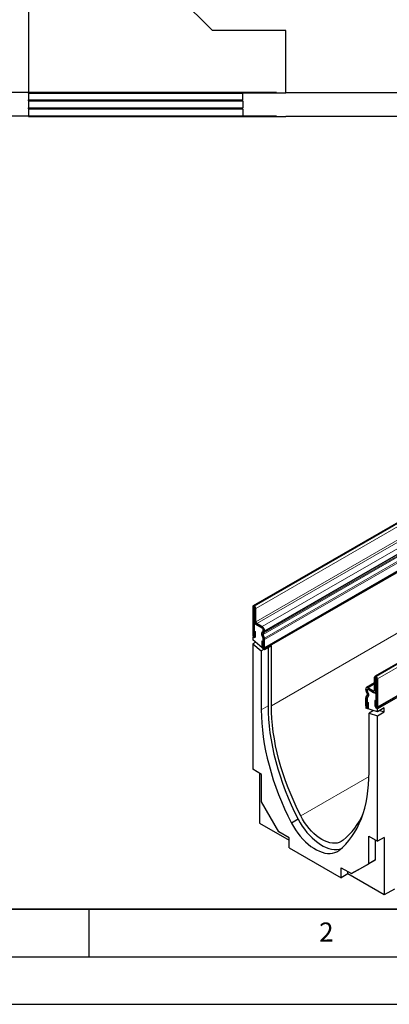
# Model space of a CAD drawing. Units: millimetres. Extents: x 0 to 733, y 0 to 1309.
# Drawn here: x 58 to 97, y 0 to 103 of the extents above; entities that cross this region are included whole.
import ezdxf

# ---------------------------------------------------------------- set-up
doc = ezdxf.new("R2010")
doc.units = ezdxf.units.MM
doc.layers.add('LINIEN-DICK', color=7, linetype='Continuous', lineweight=35)
for name, color, linetype in [('LINIEN-DÜNN', 7, 'Continuous'), ('SLD-0', 179, 'Continuous'), ('VORLAGE_TEXT', 7, 'Continuous')]:
    doc.layers.add(name, color=color, linetype=linetype)
doc.styles.add('SLDTEXTSTYLE0', font='TXT', dxfattribs={"width": 0.605})
doc.styles.add('SLDTEXTSTYLE2', font='TXT', dxfattribs={"width": 0.75})
doc.dimstyles.new('SLDDIMSTYLE0', dxfattribs={"dimtxt": 3.5, "dimasz": 3.302, "dimexe": 0, "dimexo": 0.0625, "dimgap": 0.875, "dimtad": 1, "dimlfac": 2, "dimrnd": 1e-09, "dimzin": 12, "dimdsep": 46, "dimtxsty": 'SLDTEXTSTYLE2', "dimsah": 1, "dimcen": 0.09, "dimadec": 0, "dimazin": 3, "dimtfac": 1, "dimtofl": 0, "dimtmove": 0, "dimatfit": 3, "dimfxl": 0, "dimfrac": 2, "dimtolj": 1, "dimtzin": 12, "dimarcsym": 0})

# ---------------------------------------------------------------- blocks, each defined once
blk = doc.blocks.new('_D_6')
at = {"layer": 'SLD-0'}
for p, q in [((58.69, 238.26), (44.51, 238.26)), ((45.51, 95.76), (45.51, 238.26)), ((84.69, 95.76), (44.51, 95.76))]:
    blk.add_line(p, q, dxfattribs=at)
for centre, start, end in [((42.73, 165.33), 63.4349, 116.5651), ((42.73, 168.68), 243.4349, 296.5651)]:
    blk.add_arc(centre, 6.21, start, end, dxfattribs=at)
for points in [[(45.51, 238.26), (45, 234.95), (46.02, 234.95)], [(45.51, 95.76), (46.02, 99.06), (45, 99.06)]]:
    blk.add_solid(points, dxfattribs=at)
at = {"layer": 'SLD-0', "insert": (41, 163.13), "char_height": 3.5, "attachment_point": 1, "rotation": 90, "style": 'SLDTEXTSTYLE2'}
blk.add_mtext('285', dxfattribs=at)
blk = doc.blocks.new('_D_7')
at = {"layer": 'SLD-0'}
for p, q in [((58.69, 238.26), (32.56, 238.26)), ((33.56, 238.26), (33.56, 93.26)), ((84.69, 93.26), (32.56, 93.26))]:
    blk.add_line(p, q, dxfattribs=at)
for centre, start, end in [((30.78, 164.08), 63.4349, 116.5651), ((30.78, 167.43), 243.4349, 296.5651)]:
    blk.add_arc(centre, 6.21, start, end, dxfattribs=at)
for points in [[(33.56, 238.26), (33.05, 234.95), (34.07, 234.95)], [(33.56, 93.26), (34.07, 96.56), (33.05, 96.56)]]:
    blk.add_solid(points, dxfattribs=at)
at = {"layer": 'SLD-0', "insert": (29.05, 161.88), "char_height": 3.5, "attachment_point": 1, "rotation": 90, "style": 'SLDTEXTSTYLE2'}
blk.add_mtext('290', dxfattribs=at)

msp = doc.modelspace()

# ---------------------------------------------------------------- linework, layer by layer
at = {"color": 7, "linetype": 'Continuous', "lineweight": 25}
for p, q in [((58.6855, 132.7573), (58.6855, 95.7323)), ((77.9855, 102.2573), (65.1855, 115.0573)), ((85.6855, 102.2573), (77.9855, 102.2573)), ((85.6855, 95.7573), (85.6855, 102.2573)), ((58.6855, 95.7323), (85.6855, 95.7323)), ((58.6855, 95.6948), (58.6855, 95.7323)), ((58.6855, 95.6948), (81.1855, 95.6948)), ((58.6855, 95.6948), (58.6855, 94.9864)), ((81.1855, 94.9864), (81.1855, 95.6948)), ((85.6855, 95.7573), (124.1855, 95.7573)), ((85.6855, 95.7323), (85.6855, 95.7573)), ((58.6855, 94.9864), (81.1855, 94.9864)), ((58.6855, 94.8614), (58.6855, 94.9864)), ((58.6855, 94.8614), (81.1855, 94.8614)), ((58.6855, 94.8614), (58.6855, 94.153)), ((58.6855, 94.153), (81.1855, 94.153)), ((58.6855, 94.028), (58.6855, 94.153)), ((81.1855, 94.8614), (81.1855, 94.153)), ((58.6855, 94.028), (81.1855, 94.028)), ((58.6855, 94.028), (58.6855, 93.3196)), ((58.6855, 93.3196), (81.1855, 93.3196)), ((58.6855, 93.2321), (58.6855, 93.3196)), ((58.6855, 93.2321), (85.6855, 93.2321)), ((81.1855, 94.028), (81.1855, 93.3196)), ((85.6855, 93.2571), (124.1855, 93.2571)), ((85.6855, 93.2321), (85.6855, 93.2571)), ((152.9731, 82.6543), (82.2624, 41.8339)), ((83.416, 37.3862), (154.1266, 78.2066)), ((154.169, 78.1332), (83.4583, 37.3128)), ((165.7539, 75.2761), (95.0432, 34.4557)), ((95.2599, 31.1613), (165.9705, 71.9817)), ((166.0131, 71.8551), (95.3024, 31.0347)), ((82.221, 41.7423), (82.221, 38.8068)), ((82.3623, 41.6607), (82.3623, 38.7252)), ((82.3801, 41.8138), (82.3624, 41.824)), ((82.3801, 41.6505), (82.3624, 41.6607)), ((82.3801, 40.2623), (82.3801, 41.6504)), ((82.5215, 40.1807), (82.5215, 41.5688)), ((82.4439, 40.034), (82.3623, 39.9869)), ((82.3623, 39.9869), (82.3623, 38.5049)), ((83.2108, 39.497), (82.3623, 39.9869)), ((83.2109, 39.6602), (82.6276, 39.997)), ((83.2109, 39.497), (82.6276, 39.8338)), ((83.3169, 39.2477), (83.3169, 39.3133)), ((83.3171, 39.2473), (83.3171, 39.3132)), ((82.2889, 38.6258), (82.2209, 38.5865)), ((82.3623, 38.5049), (82.2209, 38.5865)), ((82.2209, 38.5865), (82.2209, 38.2735)), ((83.4583, 37.2293), (82.2209, 38.2735)), ((82.3694, 39.207), (82.5107, 39.1254)), ((82.3694, 38.7211), (82.3694, 39.207)), ((82.5107, 38.6395), (82.5107, 39.1254)), ((83.3029, 38.4527), (83.1646, 38.8089)), ((83.2039, 39.1312), (83.286, 39.1786)), ((83.2976, 38.4641), (83.2057, 38.7855)), ((83.2301, 39.0976), (83.2887, 39.1745)), ((83.4253, 38.4637), (83.287, 38.8199)), ((83.2983, 38.4645), (83.2976, 38.4641)), ((83.3038, 38.9581), (83.3859, 39.0055)), ((83.3171, 39.2478), (83.3169, 39.2477)), ((83.3169, 37.3945), (83.3169, 38.3791)), ((83.3171, 38.3791), (83.3169, 38.3791)), ((83.3171, 37.5616), (83.3171, 38.3833)), ((83.4584, 39.1657), (83.4584, 39.2316)), ((83.4584, 37.48), (83.4584, 38.3017)), ((82.5157, 38.0247), (82.2209, 37.8545)), ((82.2209, 37.8545), (82.2209, 24.6767)), ((82.2209, 37.8545), (83.1048, 37.1086)), ((83.3996, 37.2788), (83.1048, 37.1086)), ((83.31, 38.0516), (83.1686, 38.1332)), ((83.1686, 38.1332), (83.1686, 37.6473)), ((83.31, 38.0516), (83.31, 37.5657)), ((83.4583, 37.3128), (83.3169, 37.3945)), ((84.1654, 37.6375), (83.4583, 37.2293)), ((83.4583, 37.2293), (83.4583, 37.3128)), ((83.8119, 37.4334), (83.8119, 31.3288)), ((84.1654, 31.352), (84.1654, 37.6375)), ((83.1048, 37.1086), (83.1048, 30.9206)), ((95.0018, 32.976), (95.0018, 34.3641)), ((95.1431, 32.8944), (95.1431, 34.2825)), ((95.1432, 34.4458), (95.1609, 34.4356)), ((95.1432, 34.2825), (95.1609, 34.2723)), ((95.161, 34.2722), (95.161, 31.3367)), ((95.3023, 34.1906), (95.3023, 31.2551)), ((94.0649, 33.0428), (94.0649, 33.1086)), ((95.0018, 33.7678), (94.1374, 33.2688)), ((94.2401, 33.0972), (94.2374, 33.0957)), ((94.3124, 33.2515), (94.8957, 32.9147)), ((94.3124, 33.0883), (94.8957, 32.7515)), ((95.161, 32.5984), (94.3124, 33.0882)), ((94.0649, 31.357), (94.0649, 32.1788)), ((94.098, 32.3025), (94.2363, 32.499)), ((94.2195, 32.6566), (94.1374, 32.7988)), ((94.2062, 32.9612), (94.2062, 33.027)), ((94.2062, 31.2754), (94.2062, 32.0972)), ((94.2064, 33.027), (94.2064, 32.9614)), ((94.2064, 32.0927), (94.2064, 31.1081)), ((94.2204, 32.1501), (94.3587, 32.3467)), ((94.3175, 32.3708), (94.2256, 32.1555)), ((94.2346, 32.8557), (94.2931, 32.711)), ((94.3194, 32.7143), (94.2373, 32.8565)), ((95.0707, 32.7342), (95.161, 32.7863)), ((95.161, 31.1164), (95.161, 32.5984)), ((94.1073, 31.2142), (94.0649, 31.1898)), ((94.2064, 31.1081), (94.0649, 31.1898)), ((94.0649, 31.1898), (94.0649, 31.1062)), ((95.3024, 30.7218), (94.0649, 31.1062)), ((94.2133, 31.7573), (94.3546, 31.6757)), ((94.2133, 31.2713), (94.2133, 31.7573)), ((94.3546, 31.1897), (94.3546, 31.6757)), ((95.1539, 31.8267), (95.0125, 31.9083)), ((95.0125, 31.9083), (95.0125, 31.4223)), ((95.1539, 31.8267), (95.1539, 31.3407)), ((95.2221, 31.1517), (95.161, 31.1164)), ((95.3024, 31.0347), (95.161, 31.1164)), ((96.0095, 31.13), (95.3024, 30.7218)), ((95.3024, 30.7218), (95.3024, 31.0347)), ((96.0095, 30.711), (96.0095, 31.13)), ((94.8904, 30.8498), (94.4185, 30.5774)), ((94.4185, 24.3893), (94.4185, 30.5774)), ((94.4185, 30.5774), (95.3024, 30.3028)), ((94.772, 30.8865), (94.772, 30.7815)), ((95.3024, 30.3028), (96.0095, 30.711)), ((95.3024, 17.125), (95.3024, 30.3028)), ((95.5376, 30.8576), (96.0095, 30.711)), ((83.1401, 24.1461), (82.2209, 24.6767)), ((82.928, 24.2685), (82.928, 19.0384)), ((83.1401, 21.2555), (83.1401, 24.1461)), ((84.9503, 18.1202), (83.1401, 21.2555)), ((82.928, 19.0384), (86.0393, 17.2423)), ((86.9758, 19.4372), (86.2687, 19.029)), ((86.0393, 17.4915), (84.9503, 18.1202)), ((94.3831, 17.6556), (95.3024, 17.125)), ((94.3831, 14.7651), (94.3831, 17.6556)), ((86.0393, 16.43), (86.0393, 17.4915)), ((95.0902, 15.1733), (95.0902, 17.2474)), ((96.0095, 17.5332), (95.3024, 17.125)), ((96.0095, 17.5332), (96.0095, 11.4867)), ((86.0393, 16.43), (91.484, 13.2869)), ((92.5729, 13.7197), (94.3831, 14.7651)), ((93.2801, 14.1279), (95.0902, 15.1733)), ((95.0902, 15.1733), (94.3831, 14.7651)), ((91.484, 14.3484), (92.5729, 13.7197)), ((91.484, 13.2869), (91.484, 14.3484)), ((92.1911, 13.691), (91.484, 13.2869)), ((92.1911, 13.691), (92.1911, 13.9401)), ((96.0095, 11.4867), (92.1911, 13.691)), ((93.2801, 14.1279), (92.5729, 13.7197)), ((97.0701, 12.0929), (96.0095, 11.4867))]:
    msp.add_line(p, q, dxfattribs=at)
at = {"color": 8, "linetype": 'Continuous', "lineweight": 18}
for p, q in [((82.3624, 41.824), (153.0731, 82.6444)), ((82.3801, 41.8138), (153.0907, 82.6342)), ((82.5215, 41.5688), (153.2322, 82.3892)), ((82.5215, 40.1807), (153.2322, 81.0011)), ((82.6276, 39.997), (153.3382, 80.8174)), ((83.2109, 39.6602), (153.9216, 80.4806)), ((83.287, 38.8199), (153.9976, 79.6403)), ((83.3038, 38.9581), (154.0145, 79.7785)), ((83.3859, 39.0055), (154.0966, 79.8259)), ((83.4584, 39.2316), (154.1691, 80.052)), ((83.4584, 39.1657), (154.1691, 79.9861)), ((83.4253, 38.4637), (154.136, 79.2841)), ((83.4255, 38.4633), (154.1361, 79.2837)), ((83.4584, 38.3017), (154.1691, 79.1222)), ((83.4584, 37.48), (154.1691, 78.3004)), ((165.8539, 75.2662), (95.1432, 34.4458)), ((165.8716, 75.256), (95.1609, 34.4356)), ((166.013, 75.011), (95.3023, 34.1906)), ((154.169, 71.7642), (84.1654, 31.352)), ((95.3023, 31.2551), (166.013, 72.0755)), ((82.3623, 41.6607), (82.221, 41.7423)), ((82.3623, 41.6607), (82.3624, 41.6607)), ((82.3624, 41.824), (82.3624, 41.6607)), ((82.3801, 41.6505), (82.3801, 41.8138)), ((82.5215, 41.5688), (82.3801, 41.6504)), ((82.3801, 40.2623), (82.5215, 40.1807)), ((82.6276, 39.997), (82.6276, 39.8338)), ((83.2109, 39.497), (83.2109, 39.6602)), ((83.3171, 39.3134), (83.3169, 39.3133)), ((83.4584, 39.2316), (83.3171, 39.3132)), ((82.3623, 38.7252), (82.221, 38.8068)), ((82.3694, 38.7211), (82.5107, 38.6395)), ((83.287, 38.8199), (83.1646, 38.8089)), ((83.2039, 39.1312), (83.3038, 38.9581)), ((83.3859, 39.0055), (83.286, 39.1786)), ((83.3029, 38.4527), (83.4253, 38.4637)), ((83.4255, 38.4633), (83.3029, 38.4526)), ((83.3171, 39.2473), (83.4584, 39.1657)), ((83.4584, 38.3017), (83.3171, 38.3833)), ((83.31, 37.5657), (83.1686, 37.6473)), ((83.3171, 37.5616), (83.4584, 37.48)), ((95.1431, 34.2825), (95.0018, 34.3641)), ((95.1432, 34.2825), (95.1431, 34.2825)), ((95.1432, 34.4458), (95.1432, 34.2825)), ((95.1609, 34.2723), (95.1609, 34.4356)), ((95.3023, 34.1906), (95.161, 34.2722)), ((94.2062, 33.027), (94.0649, 33.1086)), ((95.0018, 33.6495), (94.3124, 33.2515)), ((94.3124, 33.2515), (94.3124, 33.0883)), ((94.0649, 33.0428), (94.2062, 32.9612)), ((94.2062, 32.0972), (94.0649, 32.1788)), ((94.2204, 32.1501), (94.0978, 32.3022)), ((94.098, 32.3025), (94.2204, 32.1501)), ((94.2373, 32.8565), (94.1374, 32.7988)), ((94.2064, 33.0271), (94.2062, 33.027)), ((94.2064, 32.9612), (94.2062, 32.9612)), ((94.2063, 32.0972), (94.2062, 32.0972)), ((94.2195, 32.6566), (94.3194, 32.7143)), ((94.2219, 32.151), (94.2204, 32.1501)), ((94.2218, 32.151), (94.2204, 32.1501)), ((94.3587, 32.3467), (94.2363, 32.499)), ((95.0018, 32.976), (94.8957, 32.9147)), ((94.8957, 32.7515), (94.8957, 32.9147)), ((95.0018, 32.976), (95.1431, 32.8944)), ((95.161, 32.9047), (95.1431, 32.8944)), ((83.8119, 31.3288), (83.1048, 30.9206)), ((94.2062, 31.2754), (94.0649, 31.357)), ((94.2064, 31.2755), (94.2062, 31.2754)), ((94.2133, 31.2713), (94.3546, 31.1897)), ((95.1539, 31.3407), (95.0125, 31.4223)), ((95.161, 31.3367), (95.3023, 31.2551)), ((94.4129, 23.9249), (87.2468, 19.788))]:
    msp.add_line(p, q, dxfattribs=at)
at = {"color": 7, "linetype": 'Continuous', "lineweight": 25, "flags": 128}
for points in [[(82.221, 38.8068), (82.232, 38.7364), (82.2634, 38.664), (82.3104, 38.6006), (82.3659, 38.5558), (82.4213, 38.5365), (82.4683, 38.5457), (82.4997, 38.5818), (82.5107, 38.6395)], [(82.3623, 38.7252), (82.3626, 38.7234), (82.3634, 38.7217), (82.3645, 38.7201), (82.3659, 38.719), (82.3672, 38.7186), (82.3684, 38.7188), (82.3691, 38.7197), (82.3694, 38.7211)], [(83.1686, 37.6473), (83.1797, 37.5769), (83.2111, 37.5045), (83.2581, 37.4411), (83.3135, 37.3963), (83.369, 37.3771), (83.416, 37.3862), (83.4474, 37.4223), (83.4584, 37.48)], [(83.31, 37.5657), (83.3103, 37.564), (83.311, 37.5622), (83.3122, 37.5606), (83.3135, 37.5596), (83.3149, 37.5591), (83.316, 37.5593), (83.3168, 37.5602), (83.3171, 37.5616)], [(83.8119, 31.3288), (83.8241, 30.6389), (83.8622, 29.9353), (83.926, 29.2195), (84.0153, 28.4928), (84.1302, 27.7565), (84.2702, 27.0121), (84.4352, 26.261), (84.6248, 25.5046), (84.8387, 24.7444), (85.0765, 23.9818), (85.3377, 23.2182), (85.6218, 22.4552), (85.9282, 21.6941), (86.2565, 20.9365), (86.6059, 20.1837), (86.9758, 19.4372)], [(87.2468, 19.788), (86.8871, 20.5138), (86.5473, 21.2457), (86.228, 21.9824), (85.9299, 22.7224), (85.6535, 23.4643), (85.3994, 24.2067), (85.168, 24.9482), (84.9597, 25.6875), (84.775, 26.423), (84.6142, 27.1534), (84.4776, 27.8773), (84.3655, 28.5934), (84.2781, 29.3002), (84.2156, 29.9965), (84.178, 30.6808), (84.1654, 31.352)], [(94.0649, 31.357), (94.0759, 31.2866), (94.1073, 31.2142), (94.1543, 31.1508), (94.2098, 31.1061), (94.2652, 31.0868), (94.3122, 31.0959), (94.3436, 31.1321), (94.3546, 31.1897)], [(94.2062, 31.2754), (94.2065, 31.2737), (94.2073, 31.2719), (94.2084, 31.2704), (94.2098, 31.2693), (94.2111, 31.2688), (94.2123, 31.269), (94.213, 31.2699), (94.2133, 31.2713)], [(95.0125, 31.4223), (95.0236, 31.352), (95.055, 31.2795), (95.102, 31.2161), (95.1574, 31.1714), (95.2129, 31.1521), (95.2599, 31.1613), (95.2913, 31.1974), (95.3023, 31.2551)], [(95.1539, 31.3407), (95.1542, 31.339), (95.1549, 31.3373), (95.1561, 31.3357), (95.1574, 31.3346), (95.1588, 31.3342), (95.1599, 31.3344), (95.1607, 31.3353), (95.161, 31.3367)], [(83.1048, 30.9206), (83.117, 30.2307), (83.1551, 29.5271), (83.2188, 28.8113), (83.3082, 28.0846), (83.423, 27.3483), (83.5631, 26.6039), (83.7281, 25.8528), (83.9177, 25.0964), (84.1316, 24.3362), (84.3694, 23.5735), (84.6305, 22.81), (84.9146, 22.047), (85.2211, 21.2859), (85.5494, 20.5283), (85.8988, 19.7755), (86.2687, 19.029)], [(91.2545, 16.1508), (91.6245, 16.4701), (91.9739, 16.8195), (92.3022, 17.1981), (92.6086, 17.6053), (92.8927, 18.0403), (93.1539, 18.5023), (93.3917, 18.9904), (93.6056, 19.5037), (93.7952, 20.0412), (93.9602, 20.6018), (94.1002, 21.1845), (94.215, 21.7882), (94.3044, 22.4118), (94.3682, 23.0539), (94.4062, 23.7135), (94.4185, 24.3893)], [(91.6907, 17.2226), (91.4998, 17.0944), (91.2899, 16.9996), (91.0628, 16.9392), (90.8207, 16.9138), (90.5659, 16.9236), (90.3008, 16.9685), (90.0278, 17.0481), (89.7496, 17.1616), (89.4687, 17.308), (89.1879, 17.4859), (88.9097, 17.6936), (88.6367, 17.9291), (88.3716, 18.1903), (88.1168, 18.4747), (87.8747, 18.7797), (87.6476, 19.1022), (87.4377, 19.4394), (87.2468, 19.788)], [(86.2687, 19.029), (86.4748, 18.6639), (86.6991, 18.3105), (86.9397, 17.9715), (87.1949, 17.6497), (87.4624, 17.3477), (87.7403, 17.0678), (88.0262, 16.8122), (88.3181, 16.583), (88.6134, 16.382), (88.9099, 16.2109), (89.2052, 16.0709), (89.497, 15.9631), (89.783, 15.8885), (90.0609, 15.8476), (90.3284, 15.8407), (90.5835, 15.868), (90.8242, 15.9291), (91.0484, 16.0236), (91.2545, 16.1508)], [(86.9758, 19.4372), (87.1819, 19.0721), (87.4062, 18.7187), (87.6469, 18.3797), (87.902, 18.0579), (88.1695, 17.7559), (88.4474, 17.476), (88.7333, 17.2204), (89.0252, 16.9912), (89.3205, 16.7903), (89.617, 16.6191), (89.9123, 16.4791), (90.2041, 16.3713), (90.4901, 16.2967), (90.768, 16.2558), (91.0355, 16.249), (91.2906, 16.2762), (91.448, 16.3119)]]:
    msp.add_lwpolyline(points, dxfattribs=at)
at = {"color": 7, "linetype": 'Continuous', "lineweight": 25}
for centre, radius, start, end in [((82.3072, 41.7563), 0.0873, 50.796715, 189.214037), ((82.3624, 41.6607), 0.0000437, 50.796715, 189.214037), ((82.2144, 41.5548), 0.3074, 2.605478, 57.394522), ((82.38, 41.6504), 0.000154, 2.605478, 57.394522), ((82.9173, 40.2867), 0.5377, 182.605478, 237.394522), ((82.7518, 40.1912), 0.2305, 182.605478, 237.394522), ((83.0866, 39.3028), 0.2305, 2.605478, 57.394522), ((82.9211, 39.2071), 0.5379, 2.605478, 57.394522), ((83.0866, 39.3027), 0.2307, 2.605478, 57.394522), ((83.3885, 38.9452), 0.2622, 134.787244, 211.317356), ((83.4497, 38.9234), 0.2802, 141.57827, 209.478021), ((83.383, 38.8783), 0.1124, 134.787244, 211.317356), ((83.2419, 39.2399), 0.0755, 305.691745, 5.621371), ((83.2371, 39.2365), 0.0806, 309.816507, 8.046156), ((83.1167, 38.3784), 0.2002, 0.200051, 25.347234), ((83.2728, 38.4409), 0.0323, 21.148855, 21.220585), ((83.1218, 38.3796), 0.1953, 1.102814, 21.961352), ((83.2832, 39.1485), 0.1761, 305.691745, 5.621371), ((83.0939, 38.335), 0.3555, 21.148855, 21.220585), ((83.0032, 38.293), 0.4553, 1.102814, 21.961352), ((95.088, 34.3781), 0.0873, 50.796715, 189.214037), ((95.1432, 34.2825), 0.0000437, 50.796715, 189.214037), ((94.9953, 34.1766), 0.3074, 2.605478, 57.394522), ((95.1608, 34.2722), 0.000154, 2.605478, 57.394522), ((94.2157, 33.1331), 0.1528, 50.796715, 189.214037), ((94.2709, 33.0375), 0.0656, 50.796715, 189.214037), ((94.271, 33.0375), 0.0655, 50.796715, 189.214037), ((94.2798, 32.1875), 0.2151, 147.775602, 182.335161), ((94.5696, 33.06), 0.505, 181.956711, 211.146048), ((94.1704, 32.2515), 0.0886, 144.861711, 145.042842), ((94.2937, 32.1002), 0.0876, 140.936171, 184.921018), ((94.2984, 32.1009), 0.0922, 147.775602, 182.335161), ((94.4227, 32.9686), 0.2166, 181.956711, 211.146048), ((94.415, 32.9604), 0.2086, 179.726303, 210.133781), ((94.0907, 32.5632), 0.1591, 336.218419, 35.976916), ((94.227, 32.1455), 0.00806, 144.86171, 145.042843), ((93.9957, 32.5187), 0.3542, 335.323583, 32.882067), ((94.0191, 32.4963), 0.3711, 336.218419, 35.976916), ((94.9371, 32.9655), 0.0655, 230.796715, 9.214037), ((94.9923, 32.8699), 0.1528, 230.796715, 9.214037), ((86.9371, 22.9681), 7.4569, 309.603031, 336.853107)]:
    msp.add_arc(centre, radius, start, end, dxfattribs=at)
at = {"layer": 'LINIEN-DICK'}
msp.add_line((20, 10), (415, 10), dxfattribs=at)
at = {"layer": 'LINIEN-DÜNN'}
for p, q in [((65, 10), (65, 5)), ((15, 5), (415, 5)), ((0, 0), (420, 0))]:
    msp.add_line(p, q, dxfattribs=at)

# ---------------------------------------------------------------- texts
at = {"layer": 'VORLAGE_TEXT', "insert": (89.9334, 8.5904), "char_height": 2, "attachment_point": 2, "style": 'SLDTEXTSTYLE0'}
msp.add_mtext('2', dxfattribs=at)

# ---------------------------------------------------------------- dimensions: what is measured, and where the dimension line sits
at = {"layer": 'SLD-0'}
for base, p1, p2, picture, middle in [((33.5593, 93.2571), (59.686, 238.2568), (85.6855, 93.2571), '_D_7', (33.5593, 165.757)), ((45.5129, 238.2568), (85.6855, 95.7573), (59.686, 238.2568), '_D_6', (45.5129, 167.0071))]:
    dim = msp.add_linear_dim(base=base, p1=p1, p2=p2, angle=90, text='(<>)', dimstyle='SLDDIMSTYLE0', dxfattribs=at)
    dim.commit()
    dim.dimension.update_dxf_attribs({"geometry": picture, "text_midpoint": middle, "dimtype": 160})

doc.saveas('drawing.dxf')
